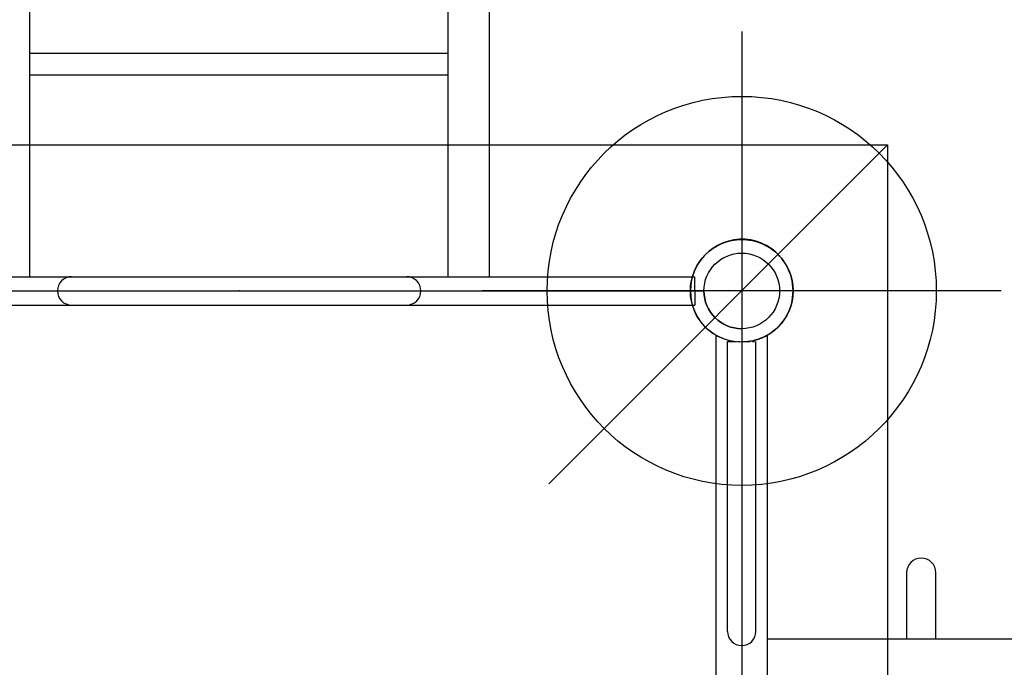
# Model space of a CAD drawing. Extents: x 4624 to 5189, y -5373 to -4907.
# Drawn here: x 4979 to 5024, y -5109 to -5079 of the extents above; entities that cross this region are included whole.
import ezdxf

# ---------------------------------------------------------------- set-up
doc = ezdxf.new("R2010")
doc.units = 0
doc.header["$MEASUREMENT"] = 0
doc.linetypes.add('CENTER', pattern=[0.6, 0.375, -0.075, 0.075, -0.075])
doc.layers.get('0').update_dxf_attribs({"color": 5, "linetype": 'CONTINUOUS'})
for name, color, linetype in [('2DPOST', 7, 'CONTINUOUS'), ('FT', 1, 'CONTINUOUS'), ('TXT', 7, 'CENTER')]:
    doc.layers.add(name, color=color, linetype=linetype)
doc.layers.add('NODE', color=7, linetype='CONTINUOUS', plot=False)

# ---------------------------------------------------------------- blocks, each defined once
blk = doc.blocks.new('1CLAMPS_2d')
for centre, radius in [((0, 23.25), 2.375), ((0, 23.25), 1.75), ((0, -23.25), 2.375), ((0, -23.25), 1.75)]:
    blk.add_circle(centre, radius)

msp = doc.modelspace()

# ---------------------------------------------------------------- linework, layer by layer
for p, q in [((4979.231, -5090.535, 36), (4979.231, -5067.344, 36)), ((4998.581, -5090.535, 36), (4998.581, -5067.344, 36)), ((5000.481, -5090.535, 36), (5000.481, -5067.344, 36)), ((4979.231, -5080.192, 36), (4998.581, -5080.192, 36)), ((4979.231, -5081.192, 36), (4998.581, -5081.192, 36)), ((4958.906, -5084.442, 108), (5018.906, -5084.442, 108)), ((5018.906, -5084.442, 108), (5003.226, -5100.122, 108)), ((5018.906, -5084.442, 108), (5018.906, -5144.442, 108)), ((4967.838, -5090.535, 36), (5009.973, -5090.535, 36)), ((5009.973, -5090.535, 36), (5009.984, -5091.85, 36)), ((4967.406, -5091.192, 36), (5010.406, -5091.192, 36)), ((4967.827, -5091.85, 36), (5009.984, -5091.85, 36)), ((5012.156, -5092.942, 36), (5012.156, -5135.942, 36)), ((5010.968, -5135.636, 84), (5010.968, -5093.249, 84)), ((5013.343, -5135.636, 84), (5013.343, -5093.249, 84)), ((5011.498, -5106.942, 36), (5011.498, -5093.53, 36)), ((5012.813, -5106.942, 36), (5012.813, -5093.53, 36)), ((5019.783, -5104.23, 84), (5019.783, -5107.298, 84)), ((5021.139, -5107.298, 84), (5021.139, -5104.23, 84))]:
    msp.add_line(p, q)
msp.add_lwpolyline([(5106.968, -5107.298), (5013.343, -5107.298)])
msp.add_circle((5012.156, -5091.192, 36), 1.75)
for centre, radius, start, end in [((5012.164, -5091.145, 36), 2.344, 29.0515, 130.8865), ((5012.156, -5091.192, 36), 2.375, 129.9742, 230.0258), ((5012.156, -5091.192, 36), 2.375, 330.0362, 29.9638), ((4981.156, -5091.192, 36), 0.657, 90, 270), ((4996.656, -5091.192, 36), 0.657, 270, 90), ((5012.156, -5091.192, 36), 1.75, 180, 270), ((5012.143, -5091.119, 36), 2.424, 231.3806, 328.6814), ((5020.461, -5104.23, 84), 0.678, 0, 180), ((5012.156, -5106.942, 36), 0.657, 180, 0)]:
    msp.add_arc(centre, radius, start, end)
at = {"layer": '2DPOST'}
for radius in [2.375, 1.75]:
    msp.add_circle((5012.156, -5091.192), radius, dxfattribs=at)
at = {"layer": 'FT'}
for p, q in [((5012.156, -5079.192), (5012.156, -5103.192)), ((5024.156, -5091.192), (5000.156, -5091.192))]:
    msp.add_line(p, q, dxfattribs=at)
msp.add_circle((5012.156, -5091.192), 9, dxfattribs=at)
at = {"layer": 'NODE'}
for p in [(4988.906, -5091.192, 36), (4988.906, -5091.192, 36), (4988.906, -5091.192, 108), (5012.156, -5091.192, 36), (5012.156, -5091.192, 84), (5012.156, -5091.192), (5012.156, -5091.192, 36)]:
    msp.add_point(p, dxfattribs=at)
at = {"layer": 'TXT'}
msp.add_line((5011.498, -5093.53, 36), (5012.813, -5093.53, 36), dxfattribs=at)

# ---------------------------------------------------------------- block references
msp.add_blockref('1CLAMPS_2d', (5012.156, -5114.442, 84))

doc.saveas('drawing.dxf')
